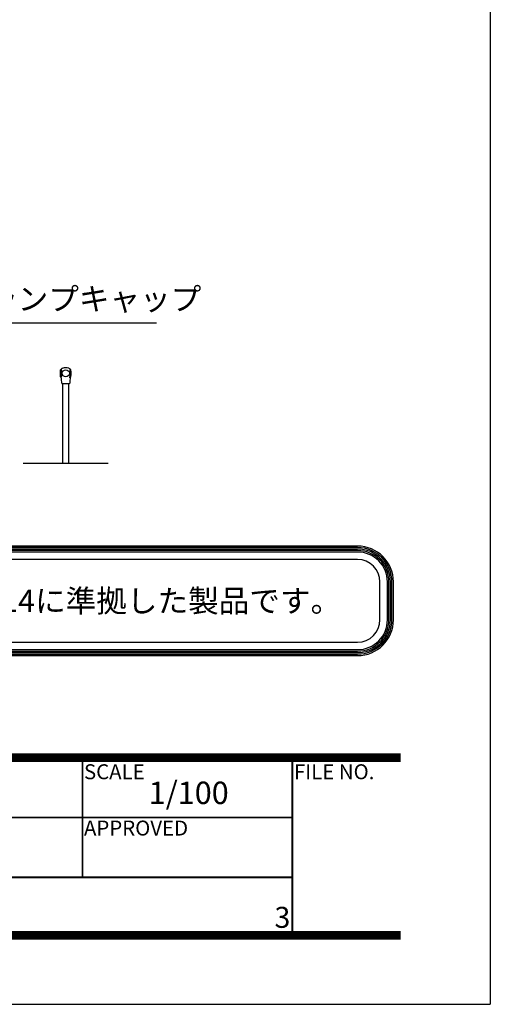
# Model space of a CAD drawing. Extents: x 0 to 42000, y 0 to 29700.
# Drawn here: x 35707 to 42000, y 0 to 13168 of the extents above; entities that cross this region are included whole.
import ezdxf
from ezdxf.enums import TextEntityAlignment as Align

# ---------------------------------------------------------------- set-up
doc = ezdxf.new("R2010")
doc.units = 0
doc.header["$LTSCALE"] = 30
doc.layers.get('0').update_dxf_attribs({"linetype": 'CONTINUOUS'})
doc.layers.get('DEFPOINTS').update_dxf_attribs({"linetype": 'CONTINUOUS'})
for name, color, linetype in [('P001', 131, 'CONTINUOUS'), ('P003', 231, 'CONTINUOUS'), ('P005', 91, 'CONTINUOUS'), ('P_2DIM', 6, 'CONTINUOUS'), ('P_3TEXT', 60, 'CONTINUOUS'), ('P_5DRAWFRAME', 104, 'CONTINUOUS'), ('P_7THICK', 7, 'CONTINUOUS')]:
    doc.layers.add(name, color=color, linetype=linetype)
doc.styles.add('BIGFONT', font='simplex.shx', dxfattribs={"bigfont": 'bigfont.shx'})
doc.dimstyles.new('DIMBIGFONT$7', dxfattribs={"dimscale": 50, "dimtxt": 3, "dimasz": 2, "dimexe": 1.5, "dimexo": 3, "dimgap": 0.75, "dimtad": 1, "dimdec": 1, "dimdsep": 46, "dimtxsty": 'BIGFONT', "dimsah": 1, "dimcen": 0, "dimclrt": 230, "dimadec": 0, "dimazin": 0, "dimtfac": 0.6, "dimtdec": 1, "dimtofl": 0, "dimtmove": 0, "dimatfit": 3, "dimfxl": 0, "dimtvp": 1, "dimtolj": 1, "dimarcsym": 0})

# ---------------------------------------------------------------- blocks, each defined once
blk = doc.blocks.new('DFP3')
at = {"color": 0}
for p, q in [((21.5, 33.5), (408, 33.5)), ((21.5, 33.45), (408, 33.45)), ((21.5, 33.4), (408, 33.4)), ((21.5, 33.35), (408, 33.35)), ((21.5, 33.3), (408, 33.3)), ((21.5, 33.25), (408, 33.25)), ((21.5, 33.2), (408, 33.2)), ((21.5, 33.15), (408, 33.15)), ((21.5, 33.1), (408, 33.1)), ((21.5, 33.05), (408, 33.05)), ((21.5, 33), (408, 33)), ((21.5, 32.95), (408, 32.95)), ((365.47, 17), (365.47, 33)), ((365.53, 17), (365.53, 33)), ((393.47, 33), (393.47, 9)), ((393.53, 33), (393.53, 9)), ((21.5, 32.9), (408, 32.9)), ((21.5, 32.85), (408, 32.85)), ((21.5, 32.8), (408, 32.8)), ((21.5, 32.75), (408, 32.75)), ((21.5, 32.7), (408, 32.7)), ((21.5, 32.65), (408, 32.65)), ((21.5, 32.6), (408, 32.6)), ((21.5, 32.55), (408, 32.55)), ((21.5, 32.5), (408, 32.5)), ((323.5, 25.03), (393.5, 25.03)), ((323.5, 24.97), (393.5, 24.97)), ((323.5, 17.03), (393.5, 17.03)), ((323.5, 16.97), (393.5, 16.97)), ((21.5, 9.75), (408, 9.75)), ((21.5, 9.7), (408, 9.7)), ((21.5, 9.65), (408, 9.65)), ((21.5, 9.6), (408, 9.6)), ((21.5, 9.55), (408, 9.55)), ((21.5, 9.5), (408, 9.5)), ((21.5, 9.45), (408, 9.45)), ((21.5, 9.4), (408, 9.4)), ((21.5, 9.35), (408, 9.35)), ((21.5, 9.3), (408, 9.3)), ((21.5, 9.25), (408, 9.25)), ((21.5, 9.2), (408, 9.2)), ((21.5, 9.15), (408, 9.15)), ((21.5, 9.1), (408, 9.1)), ((21.5, 9.05), (408, 9.05)), ((21.5, 9), (408, 9)), ((21.5, 8.95), (408, 8.95)), ((21.5, 8.9), (408, 8.9)), ((21.5, 8.85), (408, 8.85)), ((21.5, 8.8), (408, 8.8)), ((21.5, 8.75), (408, 8.75))]:
    blk.add_line(p, q, dxfattribs=at)
at = {"layer": 'DEFPOINTS', "color": 0}
for p in [(420, 297), (0, 0)]:
    blk.add_line(p, (420, 0), dxfattribs=at)
at = {"color": 0, "style": 'BIGFONT'}
for s, height, p in [('SCALE', 2, (365.67, 30.1)), ('FILE NO.', 2, (393.74, 30.1)), ('APPROVED', 2, (365.67, 22.57)), ('3', 2.8, (391.14, 10.23))]:
    blk.add_text(s, height=height, dxfattribs=at).set_placement(p)
at = {"color": 83, "style": 'BIGFONT'}
for tag, height, p in [('PROJECT1', 4, (283.38, 25.6)), ('DATE', 3, (344.68, 25.84)), ('SCALE', 3, (379.68, 25.84)), ('PROJECT2', 4, (284.2, 17.84)), ('PROJECT3', 4, (284.2, 10.57)), ('DWGNO', 3, (358.68, 10.57))]:
    blk.add_attdef(tag, text='', height=height, dxfattribs=at).set_placement(p, align=Align.BOTTOM_CENTER)
at = {"color": 83, "ltscale": 0.5, "style": 'BIGFONT', "flags": 8}
for tag, p in [('REV04', (26.47, 27.61)), ('REV03', (26.47, 21.7)), ('REV02', (26.47, 15.58)), ('REV01', (26.47, 10.33))]:
    blk.add_attdef(tag, text='', height=2, dxfattribs=at).set_placement(p, align=Align.BOTTOM_LEFT)
for tag, p in [('REVD4', (80.98, 27.61)), ('R4D', (92.67, 27.61)), ('R4C', (101.8, 27.61)), ('R4A', (110.92, 27.61)), ('REVD3', (80.98, 21.7)), ('R3D', (92.67, 21.7)), ('R3C', (101.8, 21.7)), ('R3A', (110.92, 21.7)), ('REVD2', (80.98, 15.58)), ('R2D', (92.67, 15.58)), ('R2C', (101.8, 15.58)), ('R2A', (110.92, 15.58)), ('REVD1', (80.98, 10.33)), ('R1D', (92.67, 10.33)), ('R1C', (101.8, 10.33)), ('R1A', (110.92, 10.33))]:
    blk.add_attdef(tag, text='', height=2, dxfattribs=at).set_placement(p, align=Align.BOTTOM_CENTER)

msp = doc.modelspace()

# ---------------------------------------------------------------- linework, layer by layer
at = {"layer": 'P001'}
for p, q in [((36253.3, 8393.39), (36253.3, 8483.39)), ((36263.1, 8491.39), (36263.75, 8491.39)), ((36382.71, 8491.39), (36383.5, 8491.39)), ((36393.3, 8393.39), (36393.3, 8483.39)), ((36263.1, 8385.39), (36263.32, 8385.39)), ((36383.28, 8385.39), (36383.5, 8385.39))]:
    msp.add_line(p, q, dxfattribs=at)
for centre, radius, start, end in [((36714.55, 8438.39), 463.25, 174.673998, 185.326002), ((36263.1, 8481.39), 10, 90, 168.463041), ((36383.5, 8481.39), 10, 11.536959, 90), ((35932.05, 8438.39), 463.25, 354.673998, 5.326002), ((36263.1, 8395.39), 10, 191.536959, 270), ((36274.9, 8306.39), 4, 185.963367, 270), ((36371.7, 8306.39), 4, 270, 354.036624), ((36383.5, 8395.39), 10, 270, 348.463041)]:
    msp.add_arc(centre, radius, start, end, dxfattribs=at)
for points, knots in [([(36263.35, 8438.39), (36263.35, 8436.59), (36263.34, 8434.57), (36263.35, 8428.52), (36263.37, 8424.74), (36263.42, 8414.95), (36263.41, 8409.26), (36263.37, 8399.21), (36263.35, 8394.97), (36263.33, 8388.5), (36263.33, 8386.42), (36263.32, 8385.49), (36263.32, 8385.39), (36263.32, 8385.39)], [-6.06159109, -6.06159109, -6.06159109, -6.06159109, -5.82963737, -5.82963737, -5.42515876, -5.42515876, -4.74587446, -4.74587446, -4.05075477, -4.05075477, -3.32500679, -3.32500679, -3.13028747, -3.13028747, -3.13028747, -3.13028747]), ([(36263.74, 8491.39), (36263.75, 8491.39), (36263.75, 8491.08), (36263.69, 8489.13), (36263.56, 8486.44), (36263.49, 8478.67), (36263.47, 8473.68), (36263.43, 8463.18), (36263.42, 8458.03), (36263.38, 8447.98), (36263.36, 8443.19), (36263.35, 8438.39)], [-4.31410283, -4.31410283, -4.31410283, -4.31410283, -3.81256955, -3.81256955, -2.75579498, -2.75579498, -1.70613713, -1.70613713, -0.86179307, -0.86179307, -0.14021112, -0.14021112, -0.14021112, -0.14021112]), ([(36263.74, 8491.39), (36264.07, 8492.77), (36264.61, 8494.12), (36266.05, 8496.69), (36266.99, 8497.93), (36269.4, 8500.53), (36270.97, 8501.84), (36275.13, 8504.75), (36277.85, 8506.2), (36285.27, 8509.5), (36290.14, 8511.01), (36303.45, 8514.14), (36312.11, 8515.09), (36333.65, 8515.44), (36346.86, 8513.91), (36363.6, 8508.29), (36368.01, 8506.41), (36374.25, 8502.5), (36376.39, 8500.89), (36379.21, 8497.95), (36380.12, 8496.81), (36381.68, 8494.29), (36382.31, 8492.86), (36382.71, 8491.39)], [0.00045508, 0.00045508, 0.00045508, 0.00045508, 0.21355676, 0.21355676, 0.44352286, 0.44352286, 0.74656326, 0.74656326, 1.20514688, 1.20514688, 1.96425911, 1.96425911, 3.25615996, 3.25615996, 5.19487591, 5.19487591, 5.90444802, 5.90444802, 6.29928686, 6.29928686, 6.51534267, 6.51534267, 6.74446806, 6.74446806, 6.74446806, 6.74446806]), ([(36383.2, 8438.39), (36383.18, 8442.82), (36383.14, 8447.24), (36383.06, 8457.74), (36383.01, 8463.6), (36382.92, 8474.24), (36382.87, 8478.88), (36382.79, 8486.28), (36382.76, 8488.91), (36382.72, 8491.02), (36382.71, 8491.39), (36382.71, 8491.39)], [-8.48926252, -8.48926252, -8.48926252, -8.48926252, -7.82295342, -7.82295342, -6.86315291, -6.86315291, -5.87378763, -5.87378763, -4.85897278, -4.85897278, -4.31602618, -4.31602618, -4.31602618, -4.31602618]), ([(36383.27, 8385.39), (36383.27, 8385.39), (36383.27, 8385.61), (36383.27, 8387.17), (36383.27, 8389.66), (36383.25, 8397.1), (36383.21, 8401.95), (36383.19, 8413.35), (36383.21, 8419.78), (36383.24, 8431.16), (36383.21, 8435.22), (36383.2, 8438.39)], [-2.16384242, -2.16384242, -2.16384242, -2.16384242, -1.96776257, -1.96776257, -1.47386954, -1.47386954, -0.98365582, -0.98365582, -0.49559819, -0.49559819, -0.16644414, -0.16644414, -0.16644414, -0.16644414]), ([(36274.9, 8302.39), (36274.9, 8302.39), (36275.43, 8302.39), (36278.18, 8302.39), (36281.14, 8302.39), (36289.16, 8302.39), (36294.13, 8302.39), (36305.48, 8302.39), (36311.85, 8302.39), (36325.81, 8302.39), (36333.44, 8302.39), (36345.29, 8302.39), (36349.83, 8302.39), (36353.82, 8302.39)], [0.45468497, 0.45468497, 0.45468497, 0.45468497, 0.98193731, 0.98193731, 1.80460161, 1.80460161, 2.59219881, 2.59219881, 3.39370349, 3.39370349, 4.31299164, 4.31299164, 4.94480521, 4.94480521, 4.94480521, 4.94480521]), ([(36353.82, 8302.39), (36357.43, 8302.39), (36360.6, 8302.39), (36366.32, 8302.39), (36368.64, 8302.39), (36371.15, 8302.39), (36371.7, 8302.39), (36371.7, 8302.39)], [-7.62145328, -7.62145328, -7.62145328, -7.62145328, -7.05000083, -7.05000083, -6.36287523, -6.36287523, -5.82844888, -5.82844888, -5.82844888, -5.82844888]), ([(36378.68, 8396.19), (36378.68, 8396.19), (36378.67, 8396.19), (36378.63, 8396.17), (36378.55, 8396.14), (36378.3, 8395.98), (36378.11, 8395.84), (36377.8, 8395.56), (36377.7, 8395.46), (36377.28, 8395.04), (36376.93, 8394.65), (36376.07, 8393.58), (36375.54, 8392.84), (36374.48, 8391.16), (36373.94, 8390.19), (36373.02, 8388.19), (36372.63, 8387.14), (36372.06, 8385.1), (36371.87, 8384.1), (36371.67, 8382.16), (36371.66, 8381.21), (36371.8, 8379.39), (36371.96, 8378.52), (36372.28, 8377.44), (36372.4, 8377.1), (36372.62, 8376.57), (36372.73, 8376.37), (36372.87, 8376.12), (36372.92, 8376.05), (36372.96, 8376), (36372.97, 8375.99), (36372.97, 8375.99)], [0.12233302, 0.12233302, 0.12233302, 0.12233302, 0.14089942, 0.14089942, 0.2004697, 0.2004697, 0.28628039, 0.28628039, 0.32552885, 0.32552885, 0.44401607, 0.44401607, 0.60521608, 0.60521608, 0.7752168, 0.7752168, 0.93920304, 0.93920304, 1.09561789, 1.09561789, 1.25795091, 1.25795091, 1.43901884, 1.43901884, 1.53452066, 1.53452066, 1.620728, 1.620728, 1.68025345, 1.68025345, 1.70753996, 1.70753996, 1.70753996, 1.70753996]), ([(36383.28, 8385.39), (36383.1, 8372.5), (36381.17, 8359.68), (36379.45, 8345.39), (36379.3, 8343.89), (36379.16, 8342.39)], [0.00000704, 0.00000704, 0.00000704, 0.00000704, 1.93399774, 1.93399774, 2.15980138, 2.15980138, 2.15980138, 2.15980138])]:
    msp.add_open_spline(points, degree=3, knots=knots, dxfattribs=at)
for points in [[(36267.43, 8342.39), (36266.14, 8356.73), (36263.52, 8370.99), (36263.32, 8385.39)], [(36270.92, 8305.97), (36269.65, 8318.1), (36268.53, 8330.24), (36267.44, 8342.39)], [(36379.16, 8342.39), (36378.07, 8330.24), (36376.95, 8318.1), (36375.68, 8305.97)]]:
    msp.add_open_spline(points, degree=3, dxfattribs=at)
at = {"layer": 'P003'}
msp.add_circle((36323.3, 8438.39), 48.02, dxfattribs=at)
at = {"layer": 'P005'}
msp.add_lwpolyline([(36280.6, 8302.39), (36280.6, 7238.39), (36366, 7238.39), (36366, 8302.39)], dxfattribs=at)
at = {"layer": 'P_3TEXT'}
for points in [[(30774.62, 4662.82), (40224.74, 4662.82, 0.41421356), (40704.74, 5142.82), (40704.74, 5648.28, 0.41421356), (40224.74, 6128.28), (30774.62, 6128.28, 0.41421356), (30294.62, 5648.28), (30294.62, 5142.82, 0.41421356)], [(30774.62, 4682.82), (40224.74, 4682.82, 0.41421356), (40684.74, 5142.82), (40684.74, 5648.28, 0.41421356), (40224.74, 6108.28), (30774.62, 6108.28, 0.41421356), (30314.62, 5648.28), (30314.62, 5142.82, 0.41421356)], [(30774.62, 4702.82), (40224.74, 4702.82, 0.41421356), (40664.74, 5142.82), (40664.74, 5648.28, 0.41421356), (40224.74, 6088.28), (30774.62, 6088.28, 0.41421356), (30334.62, 5648.28), (30334.62, 5142.82, 0.41421356)], [(30774.62, 4722.82), (40224.74, 4722.82, 0.41421356), (40644.74, 5142.82), (40644.74, 5648.28, 0.41421356), (40224.74, 6068.28), (30774.62, 6068.28, 0.41421356), (30354.62, 5648.28), (30354.62, 5142.82, 0.41421356)], [(30774.62, 4742.82), (40224.74, 4742.82, 0.41421356), (40624.74, 5142.82), (40624.74, 5648.28, 0.41421356), (40224.74, 6048.28), (30774.62, 6048.28, 0.41421356), (30374.62, 5648.28), (30374.62, 5142.82, 0.41421356)], [(30774.62, 4842.82), (40224.74, 4842.82, 0.41421356), (40524.74, 5142.82), (40524.74, 5648.28, 0.41421356), (40224.74, 5948.28), (30774.62, 5948.28, 0.41421356), (30474.62, 5648.28), (30474.62, 5142.82, 0.41421356)]]:
    msp.add_lwpolyline(points, format="xyb", close=True, dxfattribs=at)
at = {"layer": 'P_7THICK'}
msp.add_line((35755.8, 7238.39), (36890.8, 7238.39), dxfattribs=at)

# ---------------------------------------------------------------- block references
at = {"layer": 'P_5DRAWFRAME'}
ref = msp.add_blockref('DFP3', (0, 0), dxfattribs=dict(at, xscale=100, yscale=100, zscale=100))
ref.add_attrib('SCALE', '1/100', dxfattribs={"layer": '0', "color": 83, "height": 300, "style": 'BIGFONT'}).set_placement((37967.67, 2584.17), align=Align.BOTTOM_CENTER)

# ---------------------------------------------------------------- texts
at = {"layer": 'P_2DIM', "color": 230, "insert": (33633.75, 9189.11), "char_height": 300, "attachment_point": 7, "style": 'BIGFONT'}
msp.add_mtext('パイプクランプキャップ', dxfattribs=at)
at = {"layer": 'P_3TEXT', "insert": (30860.18, 5545.02), "char_height": 300, "attachment_point": 1, "style": 'BIGFONT'}
msp.add_mtext('・本製品はJPFA-SP-S:2014に準拠した製品です。', dxfattribs=at)

# ---------------------------------------------------------------- leaders
at = {"layer": 'P_2DIM', "annotation_type": 0, "has_hookline": 1, "hookline_direction": 0, "text_width": 3902.86}
msp.add_leader([(32772.89, 8436.87), (33358.75, 9114.11), (33558.75, 9114.11)], dimstyle='DIMBIGFONT$7', override={"dimscale": 100}, dxfattribs=at)

doc.saveas('drawing.dxf')
